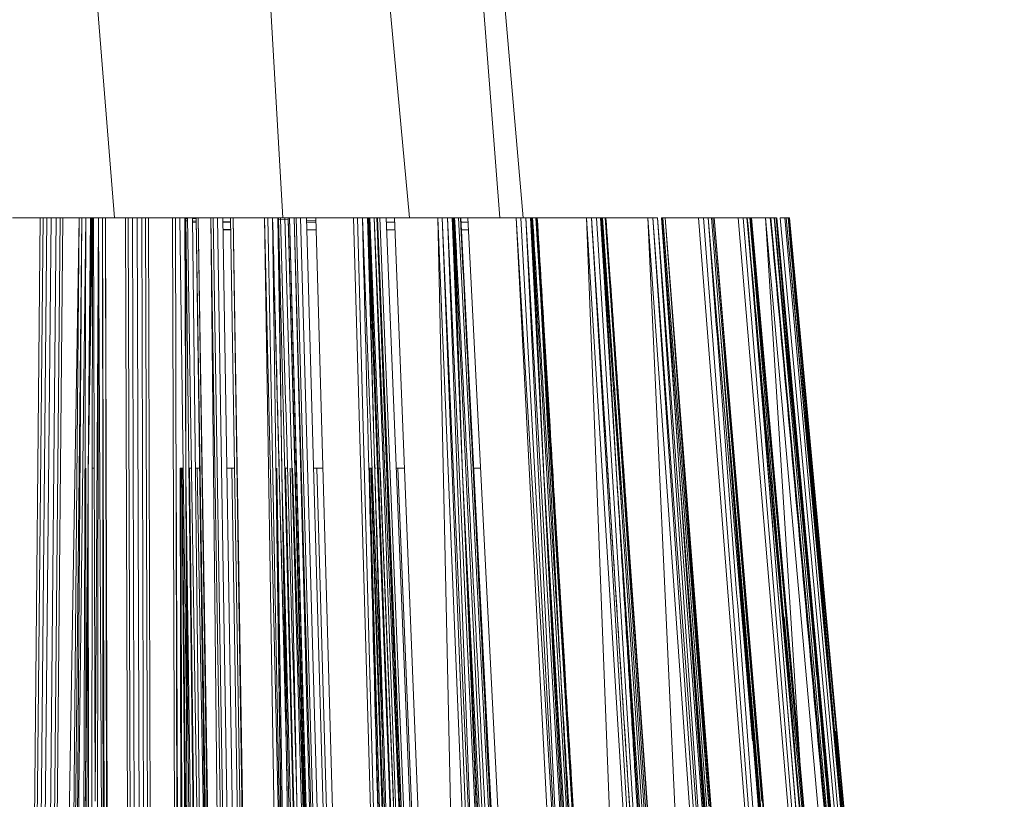
# Model space of a CAD drawing. Units: millimetres. Extents: x 342 to 2469, y 2862 to 3933.
# Drawn here: x 2430 to 2438, y 3430 to 3436 of the extents above; entities that cross this region are included whole.
import ezdxf

# ---------------------------------------------------------------- set-up
doc = ezdxf.new("R2010")
doc.units = ezdxf.units.MM
doc.header["$LTSCALE"] = 20

msp = doc.modelspace()

# ---------------------------------------------------------------- linework, layer by layer
at = {"color": 7, "linetype": 'Continuous', "lineweight": 15}
for p, q in [((2428.4902, 3463.9368), (2430.8246, 3434.726)), ((2430.5154, 3463.9368), (2432.1952, 3434.726)), ((2433.2257, 3434.726), (2430.5154, 3463.9368)), ((2431.7062, 3463.9368), (2433.9622, 3434.726)), ((2432.4576, 3454.2076), (2434.1527, 3434.726)), ((2430.2201, 3434.726), (2429.9946, 3434.726)), ((2430.1105, 3423.2261), (2430.2201, 3434.726)), ((2430.1328, 3423.2261), (2430.2424, 3434.726)), ((2430.1633, 3423.2261), (2430.273, 3434.726)), ((2430.1983, 3423.2261), (2430.308, 3434.726)), ((2430.2424, 3434.726), (2430.2201, 3434.726)), ((2430.2397, 3423.2261), (2430.3494, 3434.726)), ((2430.273, 3434.726), (2430.2424, 3434.726)), ((2430.308, 3434.726), (2430.273, 3434.726)), ((2430.2737, 3423.2261), (2430.3834, 3434.726)), ((2430.2941, 3423.2261), (2430.4038, 3434.726)), ((2430.3494, 3434.726), (2430.308, 3434.726)), ((2430.3834, 3434.726), (2430.3494, 3434.726)), ((2430.4038, 3434.726), (2430.3834, 3434.726)), ((2430.538, 3434.726), (2430.4038, 3434.726)), ((2430.538, 3434.726), (2430.4318, 3423.2261)), ((2430.5576, 3434.726), (2430.4396, 3423.2261)), ((2430.5902, 3434.726), (2430.5079, 3427.7442)), ((2430.5576, 3434.726), (2430.5079, 3427.7442)), ((2430.538, 3434.726), (2430.5576, 3434.726)), ((2430.5902, 3434.726), (2430.5576, 3434.726)), ((2430.5902, 3434.726), (2430.5694, 3428.2163)), ((2430.6301, 3434.726), (2430.5902, 3434.726)), ((2430.6106, 3432.6382), (2430.6453, 3434.726)), ((2430.6106, 3432.6382), (2430.6377, 3434.726)), ((2430.6106, 3432.6382), (2430.6301, 3434.726)), ((2430.6377, 3434.726), (2430.6301, 3434.726)), ((2430.6453, 3434.726), (2430.6318, 3423.2261)), ((2430.6453, 3434.726), (2430.6377, 3434.726)), ((2430.6529, 3434.726), (2430.6453, 3434.726)), ((2430.6529, 3434.726), (2430.6667, 3429.976)), ((2430.6529, 3434.726), (2430.6935, 3434.726)), ((2430.6935, 3434.726), (2430.6667, 3429.976)), ((2430.6935, 3434.726), (2430.6804, 3425.226)), ((2430.7277, 3434.726), (2430.6935, 3434.726)), ((2430.6935, 3434.726), (2430.7331, 3427.2131)), ((2430.7498, 3434.726), (2430.7277, 3434.726)), ((2430.7277, 3434.726), (2430.7602, 3423.2261)), ((2430.7277, 3434.726), (2430.7331, 3427.2131)), ((2430.9153, 3434.726), (2430.7498, 3434.726)), ((2430.7821, 3423.2261), (2430.7498, 3434.726)), ((2430.9367, 3434.726), (2430.9153, 3434.726)), ((2430.9519, 3423.2261), (2430.9153, 3434.726)), ((2430.9696, 3434.726), (2430.9367, 3434.726)), ((2430.9733, 3423.2261), (2430.9367, 3434.726)), ((2431.0089, 3434.726), (2430.9696, 3434.726)), ((2431.0062, 3423.2261), (2430.9696, 3434.726)), ((2431.0461, 3434.726), (2431.0089, 3434.726)), ((2431.0455, 3423.2261), (2431.0089, 3434.726)), ((2431.0779, 3434.726), (2431.0461, 3434.726)), ((2431.0827, 3423.2261), (2431.0461, 3434.726)), ((2431.0999, 3434.726), (2431.0779, 3434.726)), ((2431.1145, 3423.2261), (2431.0779, 3434.726)), ((2431.2959, 3434.726), (2431.0999, 3434.726)), ((2431.1365, 3423.2261), (2431.0999, 3434.726)), ((2431.3203, 3434.726), (2431.2959, 3434.726)), ((2431.2959, 3434.726), (2431.3376, 3423.2261)), ((2431.3203, 3434.726), (2431.3561, 3434.726)), ((2431.3473, 3423.2261), (2431.3203, 3434.726)), ((2431.3561, 3434.726), (2431.397, 3434.726)), ((2431.4121, 3430.4683), (2431.3561, 3434.726)), ((2431.3562, 3434.7188), (2431.3561, 3434.7188)), ((2431.3564, 3434.7008), (2431.3561, 3434.7009)), ((2431.4197, 3434.726), (2431.397, 3434.726)), ((2431.397, 3434.726), (2431.4044, 3432.6382)), ((2431.4046, 3434.7251), (2431.397, 3434.7252)), ((2431.4046, 3434.7193), (2431.3971, 3434.7192)), ((2431.4046, 3434.6998), (2431.3971, 3434.6999)), ((2431.4046, 3434.726), (2431.4044, 3432.6382)), ((2431.5432, 3423.2261), (2431.4046, 3434.726)), ((2431.4198, 3434.7251), (2431.4046, 3434.7251)), ((2431.4198, 3434.7195), (2431.4047, 3434.7193)), ((2431.4202, 3434.6994), (2431.4049, 3434.6998)), ((2431.4589, 3434.726), (2431.4197, 3434.726)), ((2431.5689, 3425.226), (2431.4589, 3434.726)), ((2431.4896, 3434.726), (2431.4589, 3434.726)), ((2431.4896, 3434.725), (2431.4589, 3434.7251)), ((2431.4897, 3434.7203), (2431.459, 3434.72)), ((2431.49, 3434.6978), (2431.4592, 3434.6985)), ((2431.4594, 3434.685), (2431.4901, 3434.6855)), ((2431.4896, 3434.726), (2431.6693, 3423.2261)), ((2431.4896, 3434.726), (2431.5931, 3427.2131)), ((2431.4896, 3434.726), (2431.5066, 3434.726)), ((2431.6089, 3434.726), (2431.5066, 3434.726)), ((2431.5066, 3434.726), (2431.676, 3423.2261)), ((2431.6862, 3423.2261), (2431.5066, 3434.726)), ((2431.6281, 3434.726), (2431.6089, 3434.726)), ((2431.6089, 3434.726), (2431.7911, 3423.2261)), ((2431.6629, 3434.726), (2431.6281, 3434.726)), ((2431.8103, 3423.2261), (2431.6281, 3434.726)), ((2431.7064, 3434.726), (2431.6629, 3434.726)), ((2431.8451, 3423.2261), (2431.6629, 3434.726)), ((2431.7392, 3434.726), (2431.7064, 3434.726)), ((2431.8886, 3423.2261), (2431.7064, 3434.726)), ((2431.7684, 3434.7246), (2431.7064, 3434.7247)), ((2431.7684, 3434.7236), (2431.7064, 3434.7229)), ((2431.7689, 3434.6916), (2431.7069, 3434.693)), ((2431.707, 3434.6886), (2431.769, 3434.6895)), ((2431.7684, 3434.726), (2431.7392, 3434.726)), ((2431.7908, 3434.726), (2431.7684, 3434.726)), ((2431.9506, 3423.2261), (2431.7684, 3434.726)), ((2432.0447, 3434.726), (2431.7908, 3434.726)), ((2431.973, 3423.2261), (2431.7908, 3434.726)), ((2431.7908, 3434.726), (2431.9595, 3423.2261)), ((2431.7913, 3434.6911), (2431.7913, 3434.6911)), ((2431.7913, 3434.6898), (2431.7913, 3434.6898)), ((2432.0736, 3434.726), (2432.0447, 3434.726)), ((2432.2063, 3427.7442), (2432.0447, 3434.726)), ((2432.0447, 3434.726), (2432.2336, 3423.2261)), ((2432.1118, 3434.726), (2432.0736, 3434.726)), ((2432.2063, 3427.7442), (2432.0736, 3434.726)), ((2432.1118, 3434.726), (2432.153, 3434.726)), ((2432.2226, 3430.4683), (2432.1118, 3434.726)), ((2432.1118, 3434.726), (2432.2063, 3427.7442)), ((2432.153, 3434.726), (2432.2226, 3430.4683)), ((2432.153, 3434.7245), (2432.1604, 3434.7245)), ((2432.1604, 3434.726), (2432.4438, 3423.2261)), ((2432.1604, 3434.726), (2432.1871, 3432.6382)), ((2432.1604, 3434.7245), (2432.2387, 3434.7245)), ((2432.2121, 3434.726), (2432.2387, 3434.726)), ((2432.2121, 3434.726), (2432.5372, 3423.1808)), ((2432.2387, 3434.726), (2432.7168, 3417.7261)), ((2432.2387, 3434.726), (2432.4384, 3427.2131)), ((2432.2387, 3434.726), (2432.2503, 3434.726)), ((2432.2874, 3434.726), (2432.2503, 3434.726)), ((2432.2503, 3434.726), (2432.7181, 3417.7261)), ((2432.7282, 3417.7261), (2432.2503, 3434.726)), ((2432.3032, 3434.726), (2432.2874, 3434.726)), ((2432.2874, 3434.726), (2432.7668, 3417.7261)), ((2432.3392, 3434.726), (2432.3032, 3434.726)), ((2432.7826, 3417.7261), (2432.3032, 3434.726)), ((2432.3869, 3434.726), (2432.3392, 3434.726)), ((2432.8186, 3417.7261), (2432.3392, 3434.726)), ((2432.4153, 3434.726), (2432.3869, 3434.726)), ((2432.8662, 3417.7261), (2432.3869, 3434.726)), ((2432.3869, 3434.7245), (2432.4631, 3434.7245)), ((2432.3879, 3434.6903), (2432.464, 3434.6903)), ((2432.4153, 3434.726), (2432.4414, 3434.726)), ((2432.463, 3434.726), (2432.4414, 3434.726)), ((2432.463, 3434.726), (2432.77, 3434.726)), ((2432.9424, 3417.7261), (2432.463, 3434.726)), ((2432.77, 3434.726), (2433.2612, 3417.7261)), ((2432.8026, 3434.726), (2432.77, 3434.726)), ((2432.8026, 3434.726), (2432.8427, 3434.726)), ((2433.2646, 3417.7261), (2432.8026, 3434.726)), ((2432.8427, 3434.726), (2432.8832, 3434.726)), ((2432.8427, 3434.726), (2433.006, 3430.4682)), ((2432.8436, 3434.6903), (2432.844, 3434.6903)), ((2432.8832, 3434.726), (2432.8903, 3434.726)), ((2433.006, 3430.4682), (2432.8832, 3434.726)), ((2432.8903, 3434.7245), (2432.8833, 3434.7245)), ((2432.8843, 3434.6903), (2432.8914, 3434.6903)), ((2432.8903, 3434.726), (2432.8973, 3434.726)), ((2432.8973, 3434.726), (2432.9044, 3434.726)), ((2433.5159, 3417.7261), (2432.8973, 3434.726)), ((2432.9045, 3434.7245), (2432.8974, 3434.7245)), ((2432.8986, 3434.6903), (2432.9058, 3434.6903)), ((2432.9385, 3434.726), (2432.9044, 3434.726)), ((2432.9385, 3434.726), (2433.2859, 3425.226)), ((2432.9385, 3434.726), (2433.2525, 3427.2131)), ((2432.9604, 3434.726), (2432.9385, 3434.726)), ((2432.9664, 3434.726), (2432.9604, 3434.726)), ((2433.2525, 3427.2131), (2432.9604, 3434.726)), ((2432.9855, 3434.726), (2432.9664, 3434.726)), ((2432.9664, 3434.726), (2433.6476, 3417.7261)), ((2432.9664, 3434.726), (2433.6424, 3417.7261)), ((2433.0371, 3434.726), (2432.9855, 3434.726)), ((2433.6655, 3417.7261), (2432.9855, 3434.726)), ((2433.0611, 3434.726), (2433.0371, 3434.726)), ((2433.7172, 3417.7261), (2433.0371, 3434.726)), ((2433.1036, 3434.7245), (2433.0372, 3434.7245)), ((2433.0386, 3434.6903), (2433.105, 3434.6903)), ((2433.0611, 3434.726), (2433.0837, 3434.726)), ((2433.1035, 3434.726), (2433.0837, 3434.726)), ((2433.1035, 3434.726), (2433.4575, 3434.726)), ((2433.7836, 3417.7261), (2433.1035, 3434.726)), ((2433.4575, 3434.726), (2433.4934, 3434.726)), ((2433.4575, 3434.726), (2434.1512, 3417.7261)), ((2433.4934, 3434.726), (2433.5344, 3434.726)), ((2433.7984, 3427.7442), (2433.4934, 3434.726)), ((2434.155, 3417.7261), (2433.4934, 3434.726)), ((2433.5344, 3434.726), (2433.7984, 3427.7442)), ((2433.5344, 3434.726), (2433.8388, 3428.2163)), ((2433.5344, 3434.726), (2433.5736, 3434.726)), ((2433.5736, 3434.726), (2433.5802, 3434.726)), ((2433.6587, 3432.6382), (2433.5736, 3434.726)), ((2433.5802, 3434.726), (2433.5868, 3434.726)), ((2433.6587, 3432.6382), (2433.5802, 3434.726)), ((2433.5868, 3434.726), (2433.5934, 3434.726)), ((2433.6587, 3432.6382), (2433.5868, 3434.726)), ((2433.5868, 3434.726), (2434.3996, 3417.7261)), ((2433.6239, 3434.726), (2433.5934, 3434.726)), ((2433.6239, 3434.726), (2434.4956, 3417.7261)), ((2433.6408, 3434.726), (2433.6239, 3434.726)), ((2433.641, 3434.726), (2433.6408, 3434.726)), ((2433.6445, 3434.726), (2433.641, 3434.726)), ((2433.641, 3434.726), (2434.5121, 3417.7261)), ((2433.641, 3434.726), (2434.512, 3417.7261)), ((2433.664, 3434.726), (2433.6445, 3434.726)), ((2434.4794, 3418.3651), (2433.6445, 3434.726)), ((2433.7, 3434.7245), (2433.6446, 3434.7245)), ((2433.6464, 3434.6903), (2433.7017, 3434.6903)), ((2433.664, 3434.726), (2433.6827, 3434.726)), ((2433.6999, 3434.726), (2433.6827, 3434.726)), ((2433.6999, 3434.726), (2434.094, 3434.726)), ((2434.5673, 3417.7261), (2433.6999, 3434.726)), ((2434.094, 3434.726), (2434.1324, 3434.726)), ((2434.5154, 3427.7442), (2434.094, 3434.726)), ((2434.9767, 3417.7261), (2434.094, 3434.726)), ((2434.1324, 3434.726), (2434.1736, 3434.726)), ((2434.5154, 3427.7442), (2434.1324, 3434.726)), ((2434.1736, 3434.726), (2434.5154, 3427.7442)), ((2434.1736, 3434.726), (2434.5483, 3428.2163)), ((2434.1736, 3434.726), (2434.2106, 3434.726)), ((2434.2106, 3434.726), (2434.2166, 3434.726)), ((2434.3189, 3432.6381), (2434.2106, 3434.726)), ((2434.2166, 3434.726), (2434.2226, 3434.726)), ((2434.3189, 3432.6381), (2434.2166, 3434.726)), ((2434.2226, 3434.726), (2434.2286, 3434.726)), ((2434.3189, 3432.6381), (2434.2226, 3434.726)), ((2434.2226, 3434.726), (2435.2156, 3417.6956)), ((2434.255, 3434.726), (2434.2286, 3434.726)), ((2434.255, 3434.726), (2435.3025, 3417.6783)), ((2434.2665, 3434.726), (2434.255, 3434.726)), ((2434.261, 3434.726), (2435.3131, 3417.6762)), ((2434.261, 3434.726), (2434.9101, 3424.1571)), ((2434.2633, 3434.6879), (2434.3889, 3432.6535)), ((2434.2665, 3434.726), (2434.667, 3434.726)), ((2434.667, 3434.726), (2434.7072, 3434.726)), ((2434.667, 3434.726), (2435.8456, 3415.7261)), ((2434.7072, 3434.726), (2434.7478, 3434.726)), ((2435.1608, 3427.7442), (2434.7072, 3434.726)), ((2435.8456, 3415.7261), (2434.7072, 3434.726)), ((2434.7478, 3434.726), (2435.9253, 3415.7261)), ((2434.7478, 3434.726), (2434.7819, 3434.726)), ((2434.7819, 3434.726), (2434.7872, 3434.726)), ((2434.9113, 3432.6382), (2434.7819, 3434.726)), ((2434.7872, 3434.726), (2434.7925, 3434.726)), ((2434.9113, 3432.6382), (2434.7872, 3434.726)), ((2434.7925, 3434.726), (2434.7978, 3434.726)), ((2434.9113, 3432.6382), (2434.7925, 3434.726)), ((2434.7925, 3434.726), (2435.8103, 3419.6844)), ((2434.8196, 3434.726), (2434.7978, 3434.726)), ((2434.8196, 3434.726), (2435.3536, 3427.2131)), ((2434.8196, 3434.726), (2435.4673, 3425.226)), ((2434.8254, 3434.726), (2434.8196, 3434.726)), ((2435.1655, 3434.726), (2434.8254, 3434.726)), ((2435.3536, 3427.2131), (2434.8254, 3434.726)), ((2435.1655, 3434.726), (2436.5131, 3415.7261)), ((2435.1655, 3434.726), (2435.2065, 3434.726)), ((2435.2457, 3434.726), (2435.2065, 3434.726)), ((2435.2065, 3434.726), (2435.7219, 3427.7442)), ((2435.2065, 3434.726), (2436.5131, 3415.7261)), ((2435.2457, 3434.726), (2435.7219, 3427.7442)), ((2435.2457, 3434.726), (2435.7379, 3428.2163)), ((2435.2898, 3434.726), (2435.2782, 3434.726)), ((2435.2806, 3434.726), (2435.29, 3434.726)), ((2435.4244, 3432.6382), (2435.2808, 3434.726)), ((2435.2808, 3434.726), (2436.7237, 3415.7261)), ((2435.2898, 3434.726), (2435.3065, 3434.726)), ((2435.2898, 3434.726), (2435.6607, 3429.976)), ((2435.3065, 3434.726), (2435.6607, 3429.976)), ((2435.3066, 3434.726), (2435.3065, 3434.726)), ((2435.3065, 3434.726), (2436.0315, 3425.226)), ((2435.3065, 3434.726), (2435.8949, 3427.2131)), ((2435.5796, 3434.726), (2435.3066, 3434.726)), ((2435.3066, 3434.726), (2435.8949, 3427.2131)), ((2435.6208, 3434.726), (2435.5796, 3434.726)), ((2435.5796, 3434.726), (2437.07, 3415.7261)), ((2435.6208, 3434.726), (2435.6578, 3434.726)), ((2437.07, 3415.7261), (2435.6208, 3434.726)), ((2435.6578, 3434.726), (2435.6843, 3434.726)), ((2436.0183, 3430.4682), (2435.6578, 3434.726)), ((2435.695, 3434.726), (2435.6843, 3434.726)), ((2435.6843, 3434.726), (2435.8481, 3432.6382)), ((2435.695, 3434.726), (2435.7064, 3434.726)), ((2435.695, 3434.726), (2436.0949, 3429.976)), ((2435.9013, 3434.726), (2435.7064, 3434.726)), ((2435.7064, 3434.726), (2436.0949, 3429.976)), ((2435.7064, 3434.726), (2436.3376, 3427.2131)), ((2435.7064, 3434.726), (2436.4946, 3425.226)), ((2435.9419, 3434.726), (2435.9013, 3434.726)), ((2435.9013, 3434.726), (2437.5055, 3415.7261)), ((2435.9419, 3434.726), (2435.976, 3434.726)), ((2437.1864, 3419.6044), (2435.9419, 3434.726)), ((2436.7364, 3426.1144), (2435.9737, 3434.726)), ((2436.4648, 3429.2659), (2435.9737, 3434.726)), ((2436.0337, 3434.0822), (2435.9737, 3434.726)), ((2435.976, 3434.726), (2436.5496, 3427.7442)), ((2436.3574, 3430.4683), (2435.976, 3434.726)), ((2435.976, 3434.726), (2435.9979, 3434.726)), ((2436.0057, 3434.726), (2435.9979, 3434.726)), ((2435.9979, 3434.726), (2436.1742, 3432.6382)), ((2436.4541, 3429.6582), (2436.0001, 3434.726)), ((2436.0057, 3434.726), (2436.0114, 3434.726)), ((2436.0057, 3434.726), (2436.4266, 3429.976)), ((2436.1244, 3434.726), (2436.0114, 3434.726)), ((2436.0114, 3434.726), (2436.4266, 3429.976)), ((2436.0114, 3434.726), (2437.3492, 3419.6179)), ((2436.5886, 3428.1711), (2436.0114, 3434.726)), ((2436.6732, 3427.2131), (2436.0114, 3434.726)), ((2436.8474, 3425.226), (2436.0114, 3434.726)), ((2436.1244, 3434.726), (2437.8112, 3415.7261)), ((2436.1244, 3434.726), (2436.1635, 3434.726)), ((2436.1941, 3434.726), (2436.1635, 3434.726)), ((2436.1684, 3434.726), (2436.1635, 3434.726)), ((2436.2136, 3434.726), (2436.1684, 3434.726)), ((2437.4703, 3420.4649), (2436.1684, 3434.726)), ((2437.2495, 3423.0159), (2436.1684, 3434.726)), ((2436.1941, 3434.726), (2437.8804, 3415.7261)), ((2436.1989, 3434.726), (2436.5214, 3431.2459)), ((2436.3963, 3432.6381), (2436.2125, 3434.726)), ((2436.2125, 3434.726), (2437.9337, 3415.7261)), ((2436.2156, 3434.726), (2436.6495, 3429.976)), ((2436.2156, 3434.726), (2436.6553, 3429.9122)), ((2436.2156, 3434.726), (2436.8951, 3427.2131)), ((2436.2157, 3434.726), (2436.6495, 3429.976)), ((2436.2815, 3434.726), (2436.2445, 3434.726)), ((2436.2445, 3434.726), (2437.9811, 3415.7261)), ((2436.2815, 3434.726), (2436.3079, 3434.726)), ((2437.9811, 3415.7261), (2436.2815, 3434.726)), ((2437.9603, 3416.6514), (2436.2933, 3434.726)), ((2436.2933, 3434.726), (2436.6292, 3431.1394)), ((2436.3079, 3434.726), (2436.8754, 3428.3911)), ((2436.3193, 3434.726), (2436.3079, 3434.726)), ((2436.5469, 3432.2506), (2436.3151, 3434.726)), ((2436.3151, 3434.726), (2436.7964, 3429.507)), ((2436.3151, 3434.726), (2436.6832, 3430.7641)), ((2436.3151, 3434.726), (2436.6223, 3431.4286)), ((2436.3198, 3434.726), (2436.3193, 3434.726)), ((2436.8754, 3428.3911), (2436.3193, 3434.726)), ((2436.3198, 3434.726), (2436.3209, 3434.726)), ((2438.0627, 3415.7261), (2436.3198, 3434.726)), ((2436.3198, 3434.726), (2438.0686, 3415.7261)), ((2436.3209, 3434.726), (2436.7138, 3430.4683)), ((2431.7079, 3434.6317), (2431.7699, 3434.6285)), ((2431.708, 3434.626), (2431.77, 3434.626)), ((2431.7922, 3434.6274), (2431.7923, 3434.6274)), ((2431.7922, 3434.626), (2431.7923, 3434.626)), ((2432.4658, 3434.626), (2432.3897, 3434.626)), ((2432.8452, 3434.626), (2432.8465, 3434.626)), ((2432.8861, 3434.626), (2432.8935, 3434.626)), ((2432.901, 3434.626), (2432.9084, 3434.626)), ((2433.0411, 3434.626), (2433.1075, 3434.626)), ((2433.6496, 3434.626), (2433.705, 3434.626)), ((2436.4668, 3425.406), (2435.7528, 3433.8538)), ((2436.5854, 3423.9491), (2435.7579, 3433.7882)), ((2430.5904, 3430.4682), (2430.5903, 3432.6868)), ((2430.6429, 3432.6868), (2430.6588, 3432.6868)), ((2430.7292, 3432.6868), (2430.7295, 3432.6868)), ((2431.3277, 3432.6868), (2431.3618, 3423.2261)), ((2431.3577, 3432.6868), (2431.3829, 3432.6868)), ((2431.359, 3432.6868), (2431.3666, 3427.3653)), ((2431.3858, 3426.4232), (2431.3634, 3432.6868)), ((2431.3728, 3432.6868), (2431.4284, 3425.8822)), ((2431.3761, 3432.6868), (2431.4201, 3428.2163)), ((2431.4043, 3432.6868), (2431.4044, 3432.6868)), ((2431.4292, 3432.6868), (2431.4518, 3432.6868)), ((2431.5462, 3423.2261), (2431.4359, 3432.6868)), ((2431.4825, 3432.6868), (2431.5177, 3432.6868)), ((2431.5848, 3427.8153), (2431.4961, 3432.6868)), ((2431.4962, 3432.6868), (2431.5747, 3428.3911)), ((2431.7387, 3432.6868), (2431.8007, 3432.6868)), ((2431.9289, 3423.2261), (2431.779, 3432.6868)), ((2431.8207, 3432.6868), (2431.8231, 3432.6868)), ((2432.2184, 3427.0744), (2432.1402, 3432.6868)), ((2432.1405, 3432.6868), (2432.224, 3426.7616)), ((2432.3001, 3423.2261), (2432.1452, 3432.6868)), ((2432.1863, 3432.6868), (2432.1865, 3432.6868)), ((2432.2106, 3432.6868), (2432.2326, 3432.6868)), ((2432.4467, 3423.2261), (2432.2172, 3432.6868)), ((2432.2538, 3432.6868), (2432.3091, 3429.976)), ((2432.2743, 3432.6868), (2432.4053, 3428.3911)), ((2432.4444, 3432.6868), (2432.5205, 3432.6868)), ((2432.8935, 3417.7261), (2432.4716, 3432.6868)), ((2432.8951, 3432.6868), (2432.9209, 3432.6868)), ((2432.8967, 3432.6868), (2433.0527, 3426.7929)), ((2433.0822, 3426.4223), (2432.9015, 3432.6868)), ((2432.9108, 3432.6868), (2433.1381, 3425.8823)), ((2432.9141, 3432.6868), (2433.0709, 3428.2163)), ((2432.942, 3432.6868), (2432.9554, 3432.6868)), ((2432.9715, 3432.6868), (2432.9863, 3432.6868)), ((2432.9863, 3432.6868), (2433.0952, 3429.976)), ((2433.1187, 3432.6868), (2433.1851, 3432.6868)), ((2433.7308, 3417.7261), (2433.1323, 3432.6868)), ((2433.7486, 3432.6868), (2433.8039, 3432.6868)), ((2430.6106, 3432.6382), (2430.5702, 3423.2261)), ((2431.4044, 3432.6382), (2431.5319, 3423.2261)), ((2431.4849, 3423.2261), (2431.4044, 3432.6382)), ((2431.4044, 3432.6382), (2431.4121, 3430.4683)), ((2432.4328, 3423.2261), (2432.1871, 3432.6382)), ((2432.3869, 3423.2261), (2432.1871, 3432.6382)), ((2433.6587, 3432.6382), (2434.3314, 3417.7261)), ((2434.3189, 3432.6381), (2435.1528, 3417.708)), ((2434.9113, 3432.6382), (2435.76, 3419.6811)), ((2436.7237, 3415.7261), (2435.4244, 3432.6382)), ((2436.6738, 3415.7261), (2435.4244, 3432.6382)), ((2435.8481, 3432.6382), (2436.0183, 3430.4682)), ((2435.8492, 3432.6251), (2437.2547, 3415.7261)), ((2437.2148, 3415.7261), (2435.8502, 3432.6123)), ((2436.1742, 3432.6382), (2436.3574, 3430.4683)), ((2437.9337, 3415.7261), (2436.3963, 3432.6381)), ((2437.9161, 3415.7261), (2436.3963, 3432.6381)), ((2433.6992, 3431.74), (2433.6797, 3432.1217)), ((2433.6797, 3432.1213), (2433.7471, 3430.4682)), ((2436.2494, 3431.765), (2436.233, 3431.9415)), ((2435.6636, 3429.9364), (2435.5255, 3431.7067)), ((2436.7138, 3430.4683), (2436.5923, 3431.7659)), ((2436.5684, 3428.3391), (2436.2763, 3431.4768)), ((2431.411, 3430.7885), (2431.4201, 3428.2163)), ((2431.3968, 3430.5848), (2431.3783, 3425.5886)), ((2431.3968, 3430.5848), (2431.3947, 3430.0067)), ((2436.708, 3430.5085), (2436.9216, 3428.2163)), ((2430.5694, 3428.2163), (2430.5904, 3430.4682)), ((2432.2594, 3428.2163), (2432.2226, 3430.4682)), ((2433.0059, 3430.4685), (2433.0709, 3428.2163)), ((2433.7471, 3430.4682), (2433.8388, 3428.2164)), ((2436.9216, 3428.2163), (2436.7138, 3430.4683)), ((2436.8532, 3428.9355), (2436.7416, 3430.1475))]:
    msp.add_line(p, q, dxfattribs=at)
at = {"color": 8, "linetype": 'Continuous', "lineweight": 15}
for p, q in [((2430.538, 3434.726), (2430.3471, 3423.2261)), ((2430.7689, 3423.2261), (2430.7498, 3434.726)), ((2431.7265, 3423.2261), (2431.6089, 3434.726)), ((2432.153, 3434.725), (2432.1604, 3434.725)), ((2432.1532, 3434.7126), (2432.1605, 3434.7124)), ((2432.1604, 3434.725), (2432.2387, 3434.7251)), ((2432.1607, 3434.7124), (2432.2391, 3434.7094)), ((2432.7321, 3417.7261), (2432.2874, 3434.726)), ((2432.3869, 3434.7254), (2432.463, 3434.7255)), ((2432.3875, 3434.7037), (2432.4637, 3434.7008)), ((2433.5152, 3417.7261), (2432.8903, 3434.726)), ((2433.4575, 3434.726), (2433.8208, 3417.7261)), ((2433.6435, 3434.6723), (2433.6437, 3434.6671)), ((2434.261, 3434.726), (2434.6259, 3427.8098)), ((2434.667, 3434.726), (2435.3254, 3417.6738)), ((2435.1655, 3434.726), (2435.8145, 3420.6719)), ((2436.1244, 3434.726), (2436.4081, 3430.2229)), ((2434.894, 3433.3604), (2434.9517, 3432.3736)), ((2430.6106, 3432.6382), (2430.6175, 3423.2261)), ((2433.6587, 3432.6382), (2434.3963, 3417.7261)), ((2434.3189, 3432.6381), (2435.2126, 3417.6962)), ((2434.9113, 3432.6382), (2435.805, 3419.6841))]:
    msp.add_line(p, q, dxfattribs=at)
at = {"color": 7, "linetype": 'Continuous', "lineweight": 15, "flags": 128}
for points in [[(2430.5694, 3428.2163), (2430.5901, 3430.4296), (2430.6034, 3431.8617), (2430.6168, 3433.2939), (2430.6301, 3434.726)], [(2431.4197, 3434.726), (2431.5033, 3429.406), (2431.5689, 3425.226)], [(2432.9044, 3434.726), (2433.118, 3429.406), (2433.2859, 3425.226)], [(2433.5736, 3434.726), (2433.6638, 3432.5127), (2433.7221, 3431.0806), (2433.7805, 3429.6485), (2433.8388, 3428.2163)], [(2434.2106, 3434.726), (2434.3254, 3432.5127), (2434.3997, 3431.0806), (2434.474, 3429.6484), (2434.5483, 3428.2163)], [(2434.7978, 3434.726), (2435.1727, 3429.406), (2435.4673, 3425.226)], [(2435.7379, 3428.2163), (2435.581, 3430.4296), (2435.4794, 3431.8617), (2435.3779, 3433.2939), (2435.2764, 3434.726)]]:
    msp.add_lwpolyline(points, dxfattribs=at)
at = {"color": 7, "linetype": 'Continuous', "lineweight": 15}
for points, knots in [([(2430.7382, 3423.2261), (2430.7377, 3423.5978), (2430.736, 3424.9269), (2430.7343, 3426.2559), (2430.7326, 3427.8392), (2430.7317, 3429.0914), (2430.7304, 3430.9696), (2430.729, 3432.8478), (2430.7282, 3434.0999), (2430.7277, 3434.726)], [0.394726, 0.394726, 0.394726, 0.394726, 0.453424, 0.6045654, 0.6045654, 0.703424, 0.8022827, 0.9011413, 1, 1, 1, 1]), ([(2432.1118, 3434.726), (2432.121, 3434.3712), (2432.1395, 3433.6616), (2432.1672, 3432.5971), (2432.1949, 3431.5327), (2432.2133, 3430.8231), (2432.2256, 3430.2806), (2432.2318, 3429.9053), (2432.241, 3429.3423), (2432.2502, 3428.7793), (2432.2563, 3428.404), (2432.273, 3427.1755), (2432.2951, 3425.4832), (2432.3173, 3423.7909), (2432.3258, 3423.1394)], [0, 0, 0, 0, 0.056032, 0.112064, 0.168096, 0.224128, 0.224128, 0.2537582, 0.2833883, 0.3130185, 0.3426486, 0.3426486, 0.5069865, 0.6098396, 0.6098396, 0.6098396, 0.6098396]), ([(2432.1751, 3434.726), (2432.2359, 3432.5727), (2432.336, 3429.0262), (2432.4441, 3425.1828), (2432.4986, 3423.4927), (2432.5081, 3423.1959)], [0, 0, 0, 0, 0.560265, 0.922788, 1, 1, 1, 1]), ([(2432.6934, 3417.7261), (2432.6158, 3420.6062), (2432.4632, 3426.2732), (2432.3127, 3431.9395), (2432.2387, 3434.726)], [0, 0, 0, 0, 0.508235, 1, 1, 1, 1]), ([(2433.2698, 3417.7261), (2433.1998, 3420.6065), (2433.0622, 3426.2739), (2432.915, 3431.9398), (2432.8427, 3434.726)], [0, 0, 0, 0, 0.508238, 1, 1, 1, 1]), ([(2433.4439, 3417.6989), (2433.4187, 3418.4506), (2433.3463, 3420.6117), (2433.2267, 3424.1821), (2433.085, 3428.4101), (2432.9906, 3431.2288), (2432.939, 3432.8121), (2432.9301, 3433.1601), (2432.9168, 3433.6821), (2432.9036, 3434.204), (2432.8947, 3434.552), (2432.8903, 3434.726)], [0.1038361, 0.1038361, 0.1038361, 0.1038361, 0.2225271, 0.4450542, 0.6675813, 0.8901084, 0.8901084, 0.9175813, 0.9450542, 0.9725271, 1, 1, 1, 1]), ([(2433.6434, 3417.6479), (2433.6304, 3417.9646), (2433.5784, 3419.2384), (2433.4872, 3421.4696), (2433.3698, 3424.3414), (2433.2916, 3426.2559), (2433.2281, 3427.8392), (2433.1795, 3429.0914), (2433.1065, 3430.9696), (2433.0334, 3432.8478), (2432.9848, 3434.0999), (2432.9604, 3434.726)], [0.1011447, 0.1011447, 0.1011447, 0.1011447, 0.1511311, 0.3022623, 0.4533934, 0.6045245, 0.6045245, 0.7033934, 0.8022623, 0.9011311, 1, 1, 1, 1]), ([(2434.4892, 3417.7261), (2434.4824, 3417.851), (2434.4325, 3418.7677), (2434.3395, 3420.476), (2434.2102, 3422.851), (2434.1241, 3424.4344), (2434.0606, 3425.6219), (2434.02, 3426.4135), (2433.9591, 3427.601), (2433.8981, 3428.7885), (2433.8575, 3429.5802), (2433.8169, 3430.3719), (2433.7762, 3431.1635), (2433.7153, 3432.351), (2433.6543, 3433.5385), (2433.6137, 3434.3302), (2433.5934, 3434.726)], [0.1052634, 0.1052634, 0.1052634, 0.1052634, 0.1249968, 0.2499937, 0.3749905, 0.4999873, 0.4999873, 0.562489, 0.6249908, 0.6874925, 0.7499942, 0.7499942, 0.8124957, 0.8749971, 0.9374986, 1, 1, 1, 1]), ([(2434.5109, 3417.7261), (2434.4958, 3418.0166), (2434.4312, 3419.2645), (2434.317, 3421.4696), (2434.1682, 3424.3413), (2434.069, 3426.2559), (2433.9879, 3427.8392), (2433.9248, 3429.0913), (2433.8301, 3430.9696), (2433.7354, 3432.8478), (2433.6723, 3434.0999), (2433.6408, 3434.726)], [0.1052554, 0.1052554, 0.1052554, 0.1052554, 0.1511306, 0.3022612, 0.4533919, 0.6045225, 0.6045225, 0.7033919, 0.8022612, 0.9011306, 1, 1, 1, 1]), ([(2434.4974, 3417.7261), (2434.3523, 3420.6062), (2434.0668, 3426.2732), (2433.7812, 3431.9395), (2433.6408, 3434.726)], [0, 0, 0, 0, 0.508235, 1, 1, 1, 1]), ([(2435.2971, 3417.6794), (2435.2881, 3417.8199), (2435.2283, 3418.7521), (2435.1177, 3420.476), (2434.9652, 3422.851), (2434.8636, 3424.4344), (2434.7885, 3425.6219), (2434.7398, 3426.4135), (2434.6668, 3427.601), (2434.5938, 3428.7885), (2434.5451, 3429.5802), (2434.4964, 3430.3719), (2434.4477, 3431.1635), (2434.3747, 3432.351), (2434.3016, 3433.5385), (2434.253, 3434.3302), (2434.2286, 3434.726)], [0.1028084, 0.1028084, 0.1028084, 0.1028084, 0.1249969, 0.2499939, 0.3749908, 0.4999878, 0.4999878, 0.5624895, 0.6249912, 0.6874928, 0.7499945, 0.7499945, 0.8124959, 0.8749973, 0.9374986, 1, 1, 1, 1]), ([(2435.3131, 3417.6762), (2435.2941, 3417.9834), (2435.2161, 3419.2479), (2435.0789, 3421.4696), (2434.9017, 3424.3414), (2434.7835, 3426.2559), (2434.6862, 3427.8392), (2434.6099, 3429.0914), (2434.4954, 3430.9696), (2434.381, 3432.8478), (2434.3046, 3434.0999), (2434.2665, 3434.726)], [0.1026337, 0.1026337, 0.1026337, 0.1026337, 0.1511309, 0.3022619, 0.4533928, 0.6045238, 0.6045238, 0.7033928, 0.8022619, 0.9011309, 1, 1, 1, 1]), ([(2435.3038, 3417.6781), (2435.1279, 3420.5742), (2434.7828, 3426.2572), (2434.4364, 3431.9395), (2434.2665, 3434.726)], [0, 0, 0, 0, 0.50962, 1, 1, 1, 1]), ([(2434.7072, 3434.726), (2434.745, 3434.1442), (2434.8206, 3432.9805), (2434.934, 3431.2351), (2435.0474, 3429.4896), (2435.123, 3428.326), (2435.2245, 3426.7427), (2435.3519, 3424.7396), (2435.543, 3421.7351), (2435.7342, 3418.7305), (2435.8616, 3416.7275), (2435.9253, 3415.726)], [0, 0, 0, 0, 0.091872, 0.183744, 0.275616, 0.367488, 0.367488, 0.525616, 0.683744, 0.841872, 1, 1, 1, 1]), ([(2435.9253, 3415.726), (2435.8637, 3416.7669), (2435.7404, 3418.8486), (2435.5554, 3421.9712), (2435.3704, 3425.0938), (2435.2471, 3427.1755), (2435.1738, 3428.404), (2435.1505, 3428.7793), (2435.1156, 3429.3423), (2435.0807, 3429.9053), (2435.0575, 3430.2806), (2435.0346, 3430.6491), (2435.0122, 3431.0107), (2434.9786, 3431.5532), (2434.945, 3432.0957), (2434.9225, 3432.4573), (2434.9006, 3432.8121), (2434.879, 3433.1601), (2434.8466, 3433.6821), (2434.8143, 3434.204), (2434.7927, 3434.552), (2434.7819, 3434.726)], [0, 0, 0, 0, 0.164344, 0.328688, 0.493032, 0.657377, 0.657377, 0.687008, 0.71664, 0.746271, 0.775903, 0.775903, 0.804455, 0.833007, 0.861559, 0.890111, 0.890111, 0.917583, 0.945055, 0.972528, 1, 1, 1, 1]), ([(2436.1629, 3415.726), (2436.0955, 3416.6833), (2435.9606, 3418.5978), (2435.7583, 3421.4696), (2435.556, 3424.3413), (2435.4211, 3426.2559), (2435.3096, 3427.8392), (2435.2216, 3429.0913), (2435.0895, 3430.9696), (2434.9574, 3432.8478), (2434.8694, 3434.0999), (2434.8254, 3434.726)], [0, 0, 0, 0, 0.151131, 0.302261, 0.453392, 0.604523, 0.604523, 0.703392, 0.802261, 0.901131, 1, 1, 1, 1]), ([(2435.6578, 3434.726), (2435.702, 3434.1442), (2435.7903, 3432.9805), (2435.9228, 3431.2351), (2436.0553, 3429.4896), (2436.1437, 3428.326), (2436.2614, 3426.7427), (2436.4084, 3424.7396), (2436.6289, 3421.7351), (2436.8495, 3418.7305), (2436.9965, 3416.7275), (2437.07, 3415.726)], [0, 0, 0, 0, 0.091879, 0.183758, 0.275638, 0.367517, 0.367517, 0.525638, 0.683758, 0.841879, 1, 1, 1, 1]), ([(2437.1969, 3419.6054), (2437.0187, 3421.8593), (2436.6201, 3426.9002), (2436.2053, 3431.9398), (2435.976, 3434.726)], [0, 0, 0, 0, 0.447124, 1, 1, 1, 1]), ([(2435.976, 3434.726), (2436.0078, 3434.3712), (2436.0714, 3433.6616), (2436.1667, 3432.5971), (2436.262, 3431.5327), (2436.3256, 3430.8231), (2436.3732, 3430.2806), (2436.4049, 3429.9053), (2436.4524, 3429.3423), (2436.5, 3428.7793), (2436.5316, 3428.404), (2436.6335, 3427.1755), (2436.8055, 3425.0938), (2437.0635, 3421.9712), (2437.3216, 3418.8486), (2437.4936, 3416.7669), (2437.5796, 3415.726)], [0, 0, 0, 0, 0.056031, 0.112063, 0.168094, 0.224126, 0.224126, 0.253757, 0.283387, 0.313018, 0.342648, 0.342648, 0.506986, 0.671324, 0.835662, 1, 1, 1, 1]), ([(2437.8804, 3415.726), (2437.7904, 3416.7275), (2437.6103, 3418.7305), (2437.3403, 3421.7351), (2437.0702, 3424.7396), (2436.8901, 3426.7427), (2436.7471, 3428.326), (2436.641, 3429.4896), (2436.4818, 3431.2351), (2436.3227, 3432.9805), (2436.2166, 3434.1442), (2436.1635, 3434.726)], [0, 0, 0, 0, 0.158128, 0.316256, 0.474384, 0.632512, 0.632512, 0.724384, 0.816256, 0.908128, 1, 1, 1, 1]), ([(2436.1635, 3434.726), (2436.2166, 3434.1442), (2436.3227, 3432.9805), (2436.4818, 3431.2351), (2436.641, 3429.4896), (2436.7471, 3428.326), (2436.8844, 3426.7427), (2437.0529, 3424.7396), (2437.3057, 3421.7351), (2437.5585, 3418.7305), (2437.727, 3416.7275), (2437.8112, 3415.726)], [0, 0, 0, 0, 0.091896, 0.183792, 0.275688, 0.367584, 0.367584, 0.525688, 0.683792, 0.841896, 1, 1, 1, 1]), ([(2436.2109, 3434.726), (2436.2264, 3434.552), (2436.2573, 3434.204), (2436.3036, 3433.6821), (2436.35, 3433.1601), (2436.3809, 3432.8121), (2436.4124, 3432.4573), (2436.4445, 3432.0957), (2436.4926, 3431.5532), (2436.5408, 3431.0107), (2436.5729, 3430.6491), (2436.6056, 3430.2806), (2436.639, 3429.9053), (2436.6889, 3429.3423), (2436.7389, 3428.7793), (2436.7723, 3428.404), (2436.8799, 3427.1754), (2437.0618, 3425.0937), (2437.3347, 3421.9711), (2437.6075, 3418.8486), (2437.7894, 3416.7669), (2437.8804, 3415.726)], [0, 0, 0, 0, 0.027473, 0.054945, 0.082418, 0.109891, 0.109891, 0.138443, 0.166995, 0.195547, 0.224099, 0.224099, 0.253731, 0.283362, 0.312994, 0.342626, 0.342626, 0.50697, 0.671313, 0.835657, 1, 1, 1, 1]), ([(2436.3079, 3434.726), (2436.3552, 3434.1981), (2436.4498, 3433.1423), (2436.5916, 3431.5585), (2436.7335, 3429.9748), (2436.8281, 3428.919), (2436.9675, 3427.3356), (2437.1518, 3425.2248), (2437.4283, 3422.0585), (2437.7047, 3418.8923), (2437.889, 3416.7814), (2437.9811, 3415.726)], [0, 0, 0, 0, 0.083366, 0.166731, 0.250097, 0.333462, 0.333462, 0.500097, 0.666731, 0.833366, 1, 1, 1, 1]), ([(2436.3193, 3434.726), (2436.3555, 3434.3302), (2436.4278, 3433.5385), (2436.5364, 3432.351), (2436.645, 3431.1635), (2436.7174, 3430.3719), (2436.8611, 3428.7885), (2437.0762, 3426.4135), (2437.2913, 3424.0383), (2437.3988, 3422.8507), (2437.3989, 3422.8505)], [0, 0, 0, 0, 0.0625015, 0.125003, 0.1875045, 0.250006, 0.250006, 0.4375045, 0.625003, 0.6250305, 0.6250305, 0.6250305, 0.6250305]), ([(2437.1798, 3425.1227), (2437.1432, 3425.5374), (2436.9834, 3427.3454), (2436.8191, 3429.1531), (2436.6924, 3430.5461)], [0, 0, 0, 0, 0.229344, 1, 1, 1, 1]), ([(2436.7082, 3430.2961), (2436.9026, 3428.2262), (2437.1058, 3426.0633), (2437.307, 3423.9001), (2437.3156, 3423.8071)], [0, 0, 0, 0, 0.956976, 1, 1, 1, 1])]:
    msp.add_open_spline(points, degree=3, knots=knots, dxfattribs=at)

doc.saveas('drawing.dxf')
